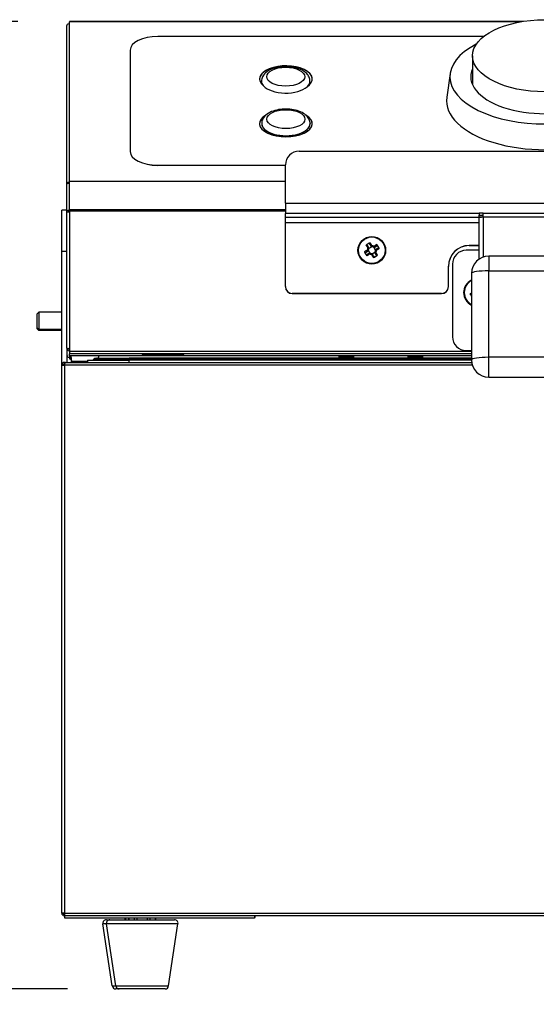
# Model space of a CAD drawing. Units: millimetres. Extents: x 52805 to 55360, y 2172 to 3977.
# Drawn here: x 53011 to 53161, y 3522 to 3807 of the extents above; entities that cross this region are included whole.
import ezdxf

# ---------------------------------------------------------------- set-up
doc = ezdxf.new("R2010")
doc.units = ezdxf.units.MM
doc.header["$LTSCALE"] = 15
doc.layers.add('B2 linhas de cota', color=7, linetype='Continuous', lineweight=25)
doc.styles.add('3_5', font='isocpeur.ttf')
doc.dimstyles.new('Siemsen Cota', dxfattribs={"dimscale": 15, "dimtxt": 3.5, "dimasz": 2.5, "dimexe": 2, "dimexo": 1, "dimgap": 0.3, "dimtad": 1, "dimdec": 1, "dimrnd": 1e-08, "dimtxsty": '3_5', "dimcen": 0.09, "dimdle": 10, "dimclrd": 7, "dimclre": 7, "dimclrt": 7, "dimadec": 0, "dimazin": 2, "dimtfac": 0.714286, "dimtdec": 3, "dimtmove": 0, "dimatfit": 3, "dimfxl": 1, "dimtolj": 1, "dimtzin": 0, "dimlwd": -1, "dimlwe": -1, "dimarcsym": 0})

# ---------------------------------------------------------------- blocks, each defined once
blk = doc.blocks.new('*D55')
at = {"layer": 'B2 linhas de cota', "color": 7, "transparency": 16777216}
for p, q in [((53046.56, 3511.5), (53046.56, 3361.41)), ((53281.12, 3511.5), (53281.12, 3361.41)), ((53084.06, 3391.41), (53243.62, 3391.41))]:
    blk.add_line(p, q, dxfattribs=at)
for points in [[(53084.06, 3397.66), (53084.06, 3385.16), (53046.56, 3391.41)], [(53243.62, 3397.66), (53243.62, 3385.16), (53281.12, 3391.41)]]:
    blk.add_solid(points, dxfattribs=at)
at = {"layer": 'Defpoints', "color": 0, "transparency": 16777216}
for p in [(53046.56, 3526.5), (53281.12, 3526.5), (53281.12, 3391.41)]:
    blk.add_point(p, dxfattribs=at)
at = {"layer": 'B2 linhas de cota', "color": 7, "transparency": 16777216, "insert": (53083.78, 3458.91), "char_height": 52.5, "attachment_point": 1, "style": '3_5'}
blk.add_mtext('\\A1;234,6', dxfattribs=at)
blk = doc.blocks.new('*D57')
at = {"layer": 'B2 linhas de cota', "color": 7, "transparency": 16777216}
for p, q in [((53010.55, 3806.18), (52843.72, 3806.18)), ((52873.72, 3768.68), (52873.72, 3564)), ((53024.92, 3526.5), (52843.72, 3526.5))]:
    blk.add_line(p, q, dxfattribs=at)
for points in [[(52867.47, 3768.68), (52879.97, 3768.68), (52873.72, 3806.18)], [(52867.47, 3564), (52879.97, 3564), (52873.72, 3526.5)]]:
    blk.add_solid(points, dxfattribs=at)
at = {"layer": 'Defpoints', "color": 0, "transparency": 16777216}
for p in [(53025.55, 3806.18), (52873.72, 3526.5), (53039.92, 3526.5)]:
    blk.add_point(p, dxfattribs=at)
at = {"layer": 'B2 linhas de cota', "color": 7, "transparency": 16777216, "insert": (52806.22, 3588.9), "char_height": 52.5, "attachment_point": 1, "rotation": 90, "style": '3_5'}
blk.add_mtext('\\A1;279,7', dxfattribs=at)

msp = doc.modelspace()

# ---------------------------------------------------------------- linework, layer by layer
for p, q in [((53025.55, 3806.18), (53025.55, 3806.07)), ((53156.74, 3806.18), (53025.55, 3806.18)), ((53025.55, 3760.03), (53025.55, 3806.07)), ((53156.1, 3806.07), (53025.55, 3806.07)), ((53024.75, 3759.03), (53024.75, 3804.88)), ((53145.33, 3801.83), (53051.05, 3801.83)), ((53043.05, 3797.86), (53043.05, 3768.57)), ((53142.05, 3796.23), (53142.05, 3787.87)), ((53135.62, 3791.13), (53134.62, 3784.22)), ((53081.1, 3776.61), (53081.1, 3776.57)), ((53095.1, 3776.61), (53095.1, 3776.57)), ((53086.27, 3772.99), (53086.27, 3773.21)), ((53089.77, 3772.99), (53086.27, 3772.99)), ((53089.77, 3773.19), (53089.77, 3772.99)), ((53043.05, 3768.53), (53043.05, 3768.57)), ((53091.95, 3768.66), (53233.95, 3768.66)), ((53051.05, 3764.55), (53051.05, 3764.6)), ((53051.05, 3764.6), (53087.95, 3764.6)), ((53087.95, 3764.55), (53051.05, 3764.55)), ((53087.95, 3753.66), (53087.95, 3764.66)), ((53025.55, 3760.03), (53087.95, 3760.03)), ((53025.55, 3760.03), (53025.55, 3759.85)), ((53025.55, 3751.78), (53025.55, 3759.85)), ((53087.95, 3759.85), (53025.55, 3759.85)), ((53024.75, 3751.11), (53024.75, 3759.03)), ((53023.25, 3739.72), (53023.25, 3751.6)), ((53024.75, 3751.6), (53023.25, 3751.6)), ((53025.55, 3751.28), (53025.55, 3751.78)), ((53025.55, 3751.78), (53087.95, 3751.78)), ((53025.55, 3751.28), (53025.55, 3710.87)), ((53087.95, 3751.28), (53025.55, 3751.28)), ((53087.95, 3753.66), (53237.95, 3753.66)), ((53087.95, 3753.66), (53087.95, 3750.6)), ((53024.75, 3751.11), (53025.15, 3751.11)), ((53024.75, 3711.75), (53024.75, 3751.11)), ((53087.95, 3749.53), (53087.95, 3750.6)), ((53143.95, 3750.6), (53087.95, 3750.6)), ((53087.95, 3749.53), (53144.67, 3749.53)), ((53087.95, 3748), (53087.95, 3749.53)), ((53145.15, 3750.71), (53143.95, 3750.71)), ((53143.95, 3750.71), (53143.95, 3750.11)), ((53143.95, 3750.11), (53145.15, 3750.11)), ((53143.95, 3749.72), (53143.95, 3750.11)), ((53143.95, 3737.44), (53143.95, 3749.51)), ((53145.15, 3749.53), (53145.15, 3750.71)), ((53145.15, 3750.71), (53180.75, 3750.71)), ((53145.15, 3749.53), (53145.15, 3738.04)), ((53180.75, 3749.53), (53145.15, 3749.53)), ((53087.95, 3729.5), (53087.95, 3748)), ((53087.95, 3748), (53143.95, 3748)), ((53111.86, 3739.81), (53111.9, 3739.97)), ((53111.86, 3739.85), (53111.86, 3739.81)), ((53111.9, 3739.97), (53112.05, 3740.54)), ((53111.9, 3739.97), (53112.37, 3739.15)), ((53112.92, 3741.04), (53112.05, 3740.54)), ((53112.09, 3740.71), (53112.05, 3740.54)), ((53112.09, 3740.74), (53112.09, 3740.74)), ((53112.09, 3740.71), (53112.09, 3740.74)), ((53112.31, 3741.9), (53112.76, 3741.09)), ((53112.76, 3741.13), (53112.76, 3741.09)), ((53112.76, 3741.09), (53112.92, 3741.04)), ((53113.49, 3740.89), (53112.92, 3741.04)), ((53113.66, 3740.85), (53113.49, 3740.89)), ((53113.99, 3740.03), (53113.49, 3740.89)), ((53113.65, 3740.89), (53113.66, 3740.89)), ((53113.66, 3740.85), (53114.43, 3741.33)), ((53113.66, 3740.85), (53113.66, 3740.89)), ((53143.95, 3740), (53140.25, 3740)), ((53141.1, 3741.37), (53143.95, 3741.37)), ((53141.1, 3741.37), (53141.1, 3741.34)), ((53143.95, 3741.34), (53141.1, 3741.34)), ((53023.25, 3706.8), (53023.25, 3739.72)), ((53023.25, 3739.72), (53024.75, 3739.72)), ((53111.08, 3739.39), (53111.86, 3739.81)), ((53112.24, 3739.18), (53112.24, 3739.18)), ((53113.02, 3738.97), (53113.83, 3739.44)), ((53113.8, 3739.33), (53113.8, 3739.33)), ((53113.8, 3739.29), (53113.8, 3739.33)), ((53113.8, 3739.29), (53114.25, 3738.55)), ((53146.77, 3738.31), (53146.77, 3734.07)), ((53176.77, 3738.31), (53146.77, 3738.31)), ((53135.1, 3729.5), (53135.1, 3735.38)), ((53136.25, 3736), (53136.25, 3715.01)), ((53141.77, 3733.31), (53141.77, 3708.31)), ((53146.77, 3709.07), (53146.77, 3734.07)), ((53146.77, 3734.07), (53176.77, 3734.07)), ((53087.95, 3729.5), (53087.95, 3729.47)), ((53135.1, 3729.47), (53135.1, 3729.5)), ((53133.1, 3727.5), (53089.95, 3727.5)), ((53089.95, 3727.47), (53089.95, 3727.5)), ((53089.95, 3727.47), (53133.1, 3727.47)), ((53133.1, 3727.5), (53133.1, 3727.47)), ((53141.64, 3727.17), (53141.77, 3727.24)), ((53016.15, 3721.6), (53016.65, 3722.1)), ((53016.15, 3717.6), (53016.15, 3721.6)), ((53016.65, 3722.1), (53016.65, 3717.1)), ((53023.25, 3722.1), (53016.65, 3722.1)), ((53016.15, 3717.27), (53016.15, 3717.6)), ((53016.15, 3717.6), (53016.65, 3717.1)), ((53016.15, 3717.27), (53016.65, 3716.77)), ((53016.65, 3717.1), (53016.65, 3716.77)), ((53023.25, 3717.1), (53016.65, 3717.1)), ((53023.25, 3716.77), (53016.65, 3716.77)), ((53136.25, 3715.01), (53136.25, 3714.98)), ((53024.75, 3711.74), (53024.75, 3711.75)), ((53024.75, 3711.74), (53024.75, 3707.6)), ((53025.55, 3710.87), (53141.77, 3710.87)), ((53025.55, 3710.87), (53025.55, 3710.06)), ((53141.77, 3710.06), (53025.55, 3710.06)), ((53025.55, 3709.53), (53025.55, 3710.06)), ((53025.55, 3709.53), (53025.55, 3708.6)), ((53141.77, 3709.53), (53025.55, 3709.53)), ((53026.03, 3708.6), (53025.55, 3708.6)), ((53025.55, 3708.6), (53025.55, 3708.6)), ((53025.55, 3708.6), (53026.03, 3708.6)), ((53026.12, 3707.6), (53026, 3708.98)), ((53026.17, 3707.8), (53026.02, 3709.53)), ((53033.26, 3708.8), (53042.75, 3708.8)), ((53033.91, 3708.8), (53033.97, 3709.53)), ((53033.98, 3708.8), (53034, 3708.98)), ((53042.75, 3708.8), (53042.75, 3708.5)), ((53141.77, 3708.8), (53042.75, 3708.8)), ((53140.25, 3710.98), (53140.25, 3711.01)), ((53140.25, 3711.01), (53141.77, 3711.01)), ((53141.77, 3710.98), (53140.25, 3710.98)), ((53176.77, 3709.07), (53146.77, 3709.07)), ((53146.77, 3703.31), (53146.77, 3709.07)), ((53023.25, 3706.8), (53024.05, 3706.8)), ((53023.25, 3548.4), (53023.25, 3706.8)), ((53024.33, 3707.6), (53024.05, 3707.6)), ((53024.05, 3707.2), (53024.05, 3707.6)), ((53024.05, 3707.2), (53024.14, 3707.2)), ((53024.05, 3707.2), (53024.05, 3706.8)), ((53142, 3706.8), (53024.05, 3706.8)), ((53024.05, 3706.8), (53024.05, 3548.4)), ((53024.33, 3707.6), (53141.82, 3707.6)), ((53030.75, 3708.2), (53042.75, 3708.2)), ((53030.75, 3708.2), (53030.75, 3707.6)), ((53042.75, 3708.5), (53032.55, 3708.5)), ((53042.75, 3708.5), (53141.77, 3708.5)), ((53042.75, 3708.5), (53042.75, 3708.2)), ((53042.75, 3707.6), (53042.75, 3708.2)), ((53141.77, 3708.2), (53042.75, 3708.2)), ((53146.77, 3703.31), (53176.77, 3703.31)), ((53024.05, 3548.4), (53023.25, 3548.4)), ((53024.05, 3548.4), (53302.45, 3548.4)), ((53024.05, 3548.4), (53024.05, 3548)), ((53024.05, 3548), (53024.14, 3548)), ((53024.05, 3548), (53024.05, 3547.6)), ((53079.05, 3547.6), (53024.05, 3547.6)), ((53024.05, 3547.6), (53024.05, 3547)), ((53024.05, 3547), (53079.05, 3547)), ((53302.17, 3547.6), (53024.33, 3547.6)), ((53036.17, 3546.5), (53037.22, 3546.5)), ((53037.22, 3546.5), (53055.9, 3546.5)), ((53041.62, 3546.5), (53041.62, 3547)), ((53041.76, 3546.5), (53041.76, 3547)), ((53042.68, 3546.5), (53042.68, 3547)), ((53042.81, 3546.5), (53042.81, 3547)), ((53044.25, 3547), (53044.25, 3546.5)), ((53045.12, 3546.5), (53045.12, 3547)), ((53048.01, 3547), (53048.01, 3546.5)), ((53048.87, 3546.5), (53048.87, 3547)), ((53050.31, 3547), (53050.31, 3546.5)), ((53050.45, 3546.5), (53050.45, 3547)), ((53079.05, 3547.6), (53079.05, 3547)), ((53036.23, 3545.35), (53035.18, 3545.35)), ((53037.88, 3527.35), (53035.18, 3545.35)), ((53056.89, 3545.35), (53036.23, 3545.35)), ((53038.93, 3527.35), (53036.23, 3545.35)), ((53054.19, 3527.35), (53056.89, 3545.35)), ((53037.88, 3527.35), (53038.93, 3527.35)), ((53039.92, 3526.5), (53038.87, 3526.5)), ((53038.93, 3527.35), (53054.19, 3527.35)), ((53053.2, 3526.5), (53039.92, 3526.5))]:
    msp.add_line(p, q)
for centre, radius, start, end in [((53146.77, 3733.31), 5, 90, 180), ((53033.26, 3707.8), 1, 90, 135.573), ((53030, 3713.03), 6.48, 233.8239, 236.9915), ((53031.83, 3709.2), 1, 270, 315.573), ((53146.77, 3708.31), 5, 180, 270), ((53036.17, 3545.5), 1, 90, 188.5308), ((53037.22, 3545.5), 1, 90, 188.5308), ((53055.9, 3545.5), 1, 351.4692, 90), ((53038.87, 3527.5), 1, 188.5308, 270), ((53039.92, 3527.5), 1, 188.5308, 270), ((53053.2, 3527.5), 1, 270, 351.4692)]:
    msp.add_arc(centre, radius, start, end)
for centre, major_axis, ratio in [((53163.05, 3796.23), (21, 0), 0.496421), ((53088.05, 3790.18), (-5.5, 0), 0.496421), ((53088.1, 3777.91), (5.5, 0), 0.496421), ((53112.95, 3739.98), (4, 0), 0.999767), ((53112.95, 3740.02), (3.83, 0), 0.999767), ((53052.55, 3709.84), (6.05, 0), 0.02158), ((53105.55, 3709.29), (2.25, 0), 0.02158), ((53125.55, 3709.29), (2.25, 0), 0.02158)]:
    msp.add_ellipse(centre, major_axis=major_axis, ratio=ratio)
for centre, major_axis, ratio, start_param, end_param in [((53051.05, 3797.86), (-8, 0), 0.496421, 4.712389, 6.283185), ((53163.05, 3790.16), (27.5, 0), 0.496421, 2.378976, 7.045802), ((53088.1, 3789.53), (-7.62, 0), 0.496421, 2.500657, 6.843055), ((53088.1, 3789.49), (7.62, 0), 0.496421, 0.005739, 3.135853), ((53163.05, 3790.16), (21.5, 0), 0.496421, 2.925507, 6.499271), ((53088.05, 3788.88), (-7, 0), 0.496421, 0, 0.371531), ((53088.05, 3788.88), (7, 0), 0.496421, 5.835995, 6.283185), ((53088.05, 3788.92), (7, 0), 0.496421, 3.55679, 5.786921), ((53163.05, 3783.21), (28.5, 0), 0.496421, 3.070049, 6.354729), ((53088.1, 3776.61), (7.62, 0), 0.496421, 2.436328, 6.98845), ((53088.1, 3776.57), (-7.62, 0), 0.496421, 5.605258, 6.277446), ((53088.1, 3776.57), (7.62, 0), 0.496421, 0.005739, 0.677927), ((53088.1, 3776.61), (-7, 0), 0.496421, 0, 3.141593), ((53088.1, 3776.57), (-7, 0), 0.496421, 0, 1.30638), ((53088.1, 3776.57), (7, 0), 0.496421, 4.953369, 6.283185), ((53051.05, 3768.57), (-8, 0), 0.496421, 0, 1.570796), ((53051.05, 3768.53), (-8, 0), 0.496421, 0, 1.570796), ((53091.95, 3764.66), (-4, 0), 0.999767, 4.712389, 6.283185), ((53145.95, 3749.72), (-2, 0), 0.022886, 0, 1.159279), ((53145.15, 3749.51), (-1.2, 0), 0.02158, 4.712389, 6.283185), ((53112.6, 3740.5), (-5.57, -3.23), 0.018674, 4.882899, 5.030378), ((53112.76, 3740.24), (5.33, 3.09), 0.018674, 1.72972, 1.879782), ((53113.49, 3738.99), (-5.48, -3.22), 0.515781, 4.591209, 4.80832), ((53112.35, 3739.56), (3.23, -5.57), 0.010815, 1.7708, 1.918279), ((53111.68, 3740.24), (-1.63, -6.13), 0.005557, 4.638813, 4.744257), ((53112.62, 3739.71), (-3.09, 5.33), 0.010815, 4.900807, 5.050868), ((53111.98, 3740.16), (1.57, 5.89), 0.005557, 1.474386, 1.625499), ((53128.01, 3800.33), (-17.13, -64.26), 0.001529, 5.939017, 5.939236), ((53113.28, 3740.1), (3.09, -5.33), 0.010815, 1.759214, 1.909275), ((53113.54, 3740.25), (-3.23, 5.57), 0.010815, 4.912392, 5.059872), ((53113.21, 3740.88), (5.89, -1.57), 0.020852, 1.500798, 1.651911), ((53173.39, 3724.84), (-64.27, 17.12), 0.005736, 5.946283, 5.946501), ((53113.28, 3741.17), (-6.13, 1.63), 0.020852, 4.665225, 4.770669), ((53112.6, 3740.5), (-5.57, -3.23), 0.018674, 4.372765, 4.520244), ((53112.76, 3740.24), (5.33, 3.09), 0.018674, 1.240176, 1.390237), ((53113.92, 3739.65), (-1.57, -5.89), 0.005557, 4.615978, 4.767092), ((53113.14, 3739.57), (-5.33, -3.09), 0.018674, 4.381768, 4.53183), ((53097.88, 3679.48), (17.13, 64.26), 0.001529, 0.332475, 0.332694), ((53114.21, 3739.57), (1.63, 6.13), 0.005557, 1.497221, 1.602664), ((53113.29, 3739.31), (5.57, 3.23), 0.018674, 1.231172, 1.378652), ((53112.02, 3739.38), (-3.13, 5.54), 0.508974, 4.625529, 4.84264), ((53141.1, 3735.38), (-6, 0), 0.999767, 4.712389, 6.283185), ((53141.1, 3735.34), (-6, 0), 0.999767, 4.712389, 6.283185), ((53140.25, 3736), (-4, 0), 0.999767, 4.712389, 6.283185), ((53113.88, 3740.46), (3.24, -5.47), 0.490238, 4.582407, 4.799518), ((53113.14, 3739.57), (-5.33, -3.09), 0.018674, 4.871313, 5.021375), ((53113.29, 3739.31), (5.57, 3.23), 0.018674, 1.741306, 1.888785), ((53112.69, 3738.93), (-5.89, 1.57), 0.020852, 4.64239, 4.793504), ((53112.61, 3738.64), (6.13, -1.63), 0.020852, 1.523633, 1.629076), ((53112.35, 3739.56), (3.23, -5.57), 0.010815, 1.260666, 1.408145), ((53052.51, 3754.97), (64.27, -17.12), 0.005736, 0.339741, 0.339959), ((53112.62, 3739.71), (-3.09, 5.33), 0.010815, 4.411262, 4.561323), ((53112.41, 3740.85), (5.52, 3.15), 0.483431, 4.616189, 4.8333), ((53113.28, 3740.1), (3.09, -5.33), 0.010815, 1.269669, 1.419731), ((53113.54, 3740.25), (-3.23, 5.57), 0.010815, 4.402258, 4.549738), ((53143.5, 3727.76), (-4, 0), 0.999767, 5.161891, 7.404479), ((53146.77, 3733.31), (-5, 0), 0.151489, 4.712389, 6.283185), ((53089.95, 3729.5), (-2, 0), 0.999767, 0, 1.570796), ((53089.95, 3729.47), (-2, 0), 0.999767, 0, 1.570796), ((53133.1, 3729.5), (2, 0), 0.999767, 4.712389, 6.283185), ((53133.1, 3729.47), (2, 0), 0.999767, 4.712389, 6.283185), ((53143.5, 3727.8), (-3.83, 0), 0.999767, 5.184082, 7.382289), ((53143.16, 3728.28), (-5.57, -3.23), 0.018675, 4.954172, 5.03038), ((53144.44, 3728.24), (3.24, -5.47), 0.490239, 4.582406, 4.715167), ((53143.31, 3728.02), (5.33, 3.09), 0.018675, 1.854253, 1.879783), ((53140.25, 3715.01), (-4, 0), 0.999767, 0, 1.570796), ((53140.25, 3714.98), (-4, 0), 0.999767, 0, 1.570796), ((53030, 3708.98), (-4, 0), 0.02158, 6.095369, 6.285074), ((53030, 3708.98), (4, 0), 0.02158, 6.281297, 6.471002), ((53146.77, 3708.31), (-5, 0), 0.151489, 4.712389, 6.283185), ((53030, 3707.8), (-3.83, 0), 0.02158, 4.515033, 6.312688)]:
    msp.add_ellipse(centre, major_axis=major_axis, ratio=ratio, start_param=start_param, end_param=end_param)
for points, knots in [([(53024.75, 3804.88), (53024.75, 3805.22), (53025.06, 3805.54), (53025.43, 3805.59), (53025.47, 3805.6), (53025.51, 3805.6), (53025.55, 3805.6)], [0, 0, 0, 0, 1.428208, 1.428208, 1.428208, 1.570796, 1.570796, 1.570796, 1.570796]), ([(53095.05, 3788.88), (53095.05, 3789.27), (53094.96, 3789.67), (53094.64, 3790.42), (53094.4, 3790.77), (53093.73, 3791.48), (53093.27, 3791.8), (53092.17, 3792.38), (53091.51, 3792.62), (53090.1, 3792.96), (53089.36, 3793.06), (53087.89, 3793.13), (53087.15, 3793.1), (53085.72, 3792.91), (53085.03, 3792.75), (53083.72, 3792.3), (53083.12, 3792), (53082.09, 3791.23), (53081.65, 3790.77), (53081.16, 3789.79), (53081.05, 3789.34), (53081.05, 3788.88)], [5.819455, 5.819455, 5.819455, 5.819455, 6.025904, 6.025904, 6.259752, 6.259752, 6.571465, 6.571465, 6.939558, 6.939558, 7.298795, 7.298795, 7.650168, 7.650168, 8.003954, 8.003954, 8.369247, 8.369247, 8.721705, 8.721705, 8.961047, 8.961047, 8.961047, 8.961047]), ([(53095.1, 3776.61), (53095.1, 3777.01), (53095.01, 3777.4), (53094.69, 3778.16), (53094.45, 3778.51), (53093.78, 3779.21), (53093.32, 3779.53), (53092.22, 3780.12), (53091.55, 3780.36), (53090.15, 3780.69), (53089.41, 3780.8), (53087.94, 3780.86), (53087.2, 3780.83), (53085.77, 3780.64), (53085.08, 3780.48), (53083.77, 3780.03), (53083.17, 3779.73), (53082.14, 3778.97), (53081.7, 3778.5), (53081.21, 3777.52), (53081.1, 3777.07), (53081.1, 3776.61)], [2.465566, 2.465566, 2.465566, 2.465566, 2.672015, 2.672015, 2.905863, 2.905863, 3.217576, 3.217576, 3.585669, 3.585669, 3.944906, 3.944906, 4.296279, 4.296279, 4.650065, 4.650065, 5.015359, 5.015359, 5.367816, 5.367816, 5.607158, 5.607158, 5.607158, 5.607158]), ([(53024.75, 3759.03), (53024.75, 3759.38), (53025.06, 3759.71), (53025.43, 3759.77), (53025.47, 3759.78), (53025.51, 3759.78), (53025.55, 3759.79)], [0, 0, 0, 0, 1.428208, 1.428208, 1.428208, 1.570796, 1.570796, 1.570796, 1.570796]), ([(53024.75, 3759.03), (53024.75, 3759.24), (53025.06, 3759.44), (53025.43, 3759.44), (53025.47, 3759.45), (53025.51, 3759.44), (53025.55, 3759.44)], [0, 0, 0, 0, 1.428208, 1.428208, 1.428208, 1.570796, 1.570796, 1.570796, 1.570796]), ([(53024.75, 3751.11), (53024.75, 3751.38), (53025.06, 3751.62), (53025.43, 3751.67), (53025.47, 3751.68), (53025.51, 3751.68), (53025.55, 3751.68)], [0, 0, 0, 0, 1.428208, 1.428208, 1.428208, 1.570796, 1.570796, 1.570796, 1.570796]), ([(53024.75, 3751.11), (53024.75, 3751.1), (53025.06, 3751.09), (53025.43, 3751.07), (53025.47, 3751.07), (53025.51, 3751.06), (53025.55, 3751.06)], [0, 0, 0, 0, 1.428208, 1.428208, 1.428208, 1.570796, 1.570796, 1.570796, 1.570796]), ([(53024.75, 3711.75), (53024.75, 3711.72), (53025.06, 3711.69), (53025.43, 3711.66), (53025.47, 3711.66), (53025.51, 3711.65), (53025.55, 3711.65)], [0, 0, 0, 0, 1.428208, 1.428208, 1.428208, 1.570796, 1.570796, 1.570796, 1.570796]), ([(53024.75, 3711.75), (53024.75, 3711.37), (53025.06, 3711.01), (53025.43, 3710.96), (53025.47, 3710.95), (53025.51, 3710.95), (53025.55, 3710.95)], [0, 0, 0, 0, 1.428208, 1.428208, 1.428208, 1.570796, 1.570796, 1.570796, 1.570796]), ([(53024.75, 3709.81), (53024.75, 3709.43), (53025.06, 3709.07), (53025.43, 3709.01), (53025.47, 3709.01), (53025.51, 3709.01), (53025.55, 3709.01)], [0, 0, 0, 0, 1.428208, 1.428208, 1.428208, 1.570796, 1.570796, 1.570796, 1.570796]), ([(53024.05, 3707.6), (53023.67, 3707.6), (53023.31, 3707.29), (53023.26, 3706.91), (53023.25, 3706.87), (53023.25, 3706.83), (53023.25, 3706.8)], [0, 0, 0, 0, 1.428208, 1.428208, 1.428208, 1.570796, 1.570796, 1.570796, 1.570796]), ([(53024.05, 3706.8), (53024.13, 3707.18), (53024.22, 3707.53), (53024.31, 3707.59), (53024.31, 3707.59), (53024.32, 3707.6), (53024.33, 3707.6)], [0, 0, 0, 0, 1.428208, 1.428208, 1.428208, 1.570796, 1.570796, 1.570796, 1.570796]), ([(53023.25, 3548.4), (53023.25, 3548.02), (53023.56, 3547.66), (53023.93, 3547.6), (53023.97, 3547.6), (53024.01, 3547.6), (53024.05, 3547.6)], [0, 0, 0, 0, 1.428208, 1.428208, 1.428208, 1.570796, 1.570796, 1.570796, 1.570796]), ([(53024.33, 3547.6), (53024.25, 3547.6), (53024.16, 3547.91), (53024.07, 3548.28), (53024.07, 3548.32), (53024.06, 3548.36), (53024.05, 3548.4)], [0, 0, 0, 0, 1.428208, 1.428208, 1.428208, 1.570796, 1.570796, 1.570796, 1.570796])]:
    msp.add_open_spline(points, degree=3, knots=knots)
for points in [[(53025.15, 3751.11), (53025.15, 3751.27), (53025.34, 3751.41), (53025.55, 3751.43)], [(53025.4, 3751.07), (53025.26, 3751.09), (53025.15, 3751.1), (53025.15, 3751.11)], [(53111.6, 3740.06), (53111.68, 3739.99), (53111.77, 3739.92), (53111.86, 3739.85)], [(53111.77, 3740.7), (53111.88, 3740.71), (53111.99, 3740.73), (53112.09, 3740.74)], [(53112.96, 3741.39), (53112.9, 3741.3), (53112.83, 3741.22), (53112.76, 3741.13)], [(53113.61, 3741.22), (53113.62, 3741.11), (53113.64, 3741), (53113.65, 3740.89)], [(53114.3, 3740.03), (53114.21, 3740.09), (53114.13, 3740.16), (53114.04, 3740.22)], [(53112.29, 3738.86), (53112.27, 3738.97), (53112.26, 3739.08), (53112.24, 3739.18)], [(53112.93, 3738.69), (53113, 3738.78), (53113.07, 3738.86), (53113.13, 3738.95)], [(53114.13, 3739.38), (53114.02, 3739.37), (53113.91, 3739.35), (53113.8, 3739.33)], [(53025.55, 3711.35), (53025.36, 3711.35), (53025.19, 3711.5), (53025.15, 3711.69)], [(53025.5, 3711.65), (53025.47, 3711.65), (53025.42, 3711.66), (53025.36, 3711.67)], [(53025.5, 3711.65), (53025.52, 3711.65), (53025.53, 3711.64), (53025.55, 3711.64)], [(53023.65, 3706.8), (53023.65, 3707.01), (53023.84, 3707.2), (53024.05, 3707.2)], [(53023.65, 3548.4), (53023.65, 3548.19), (53023.84, 3548), (53024.05, 3548)], [(53079.05, 3547), (53079.16, 3547), (53079.25, 3547.24), (53079.22, 3547.6)]]:
    msp.add_open_spline(points, degree=3)
for points, weights in [([(53111.31, 3741.49), (53111.48, 3741.5), (53111.65, 3741.51)], [1, 1.00025945066, 1]), ([(53112.31, 3741.9), (53112.4, 3742.04), (53112.5, 3742.18)], [1, 1.00025945065, 1]), ([(53114.4, 3741.67), (53114.42, 3741.5), (53114.43, 3741.33)], [1, 1.00025945067, 1]), ([(53114.82, 3740.67), (53114.95, 3740.58), (53115.09, 3740.48)], [1, 1.00025945066, 1]), ([(53111.08, 3739.39), (53110.94, 3739.49), (53110.8, 3739.59)], [1, 1.00025945069, 1]), ([(53111.49, 3738.4), (53111.48, 3738.57), (53111.46, 3738.73)], [1, 1.00025945066, 1]), ([(53113.59, 3738.16), (53113.49, 3738.03), (53113.39, 3737.89)], [1, 1.00025945063, 1]), ([(53114.59, 3738.58), (53114.41, 3738.57), (53114.25, 3738.55)], [1, 1.00025945064, 1]), ([(53141.64, 3727.17), (53141.5, 3727.27), (53141.36, 3727.37)], [1, 1.00025945069, 1])]:
    msp.add_rational_spline(points, weights, degree=2)

# ---------------------------------------------------------------- dimensions: what is measured, and where the dimension line sits
at = {"layer": 'B2 linhas de cota', "color": 7}
dim = msp.add_linear_dim(base=(52873.72, 3526.5), p1=(53025.55, 3806.18), p2=(53039.92, 3526.5), angle=270, text='279,7', dimstyle='Siemsen Cota', override={"dimtofl": 0, "dimatfit": 1}, dxfattribs=at)
dim.commit()
dim.dimension.update_dxf_attribs({"geometry": '*D57', "text_midpoint": (52873.72, 3666.34), "dimtype": 160})
dim = msp.add_linear_dim(base=(53281.12, 3391.41), p1=(53046.56, 3526.5), p2=(53281.12, 3526.5), text='234,6', dimstyle='Siemsen Cota', override={"dimtofl": 0, "dimatfit": 1}, dxfattribs=at)
dim.commit()
dim.dimension.update_dxf_attribs({"geometry": '*D55', "text_midpoint": (53163.84, 3391.41), "dimtype": 160})

doc.saveas('drawing.dxf')
